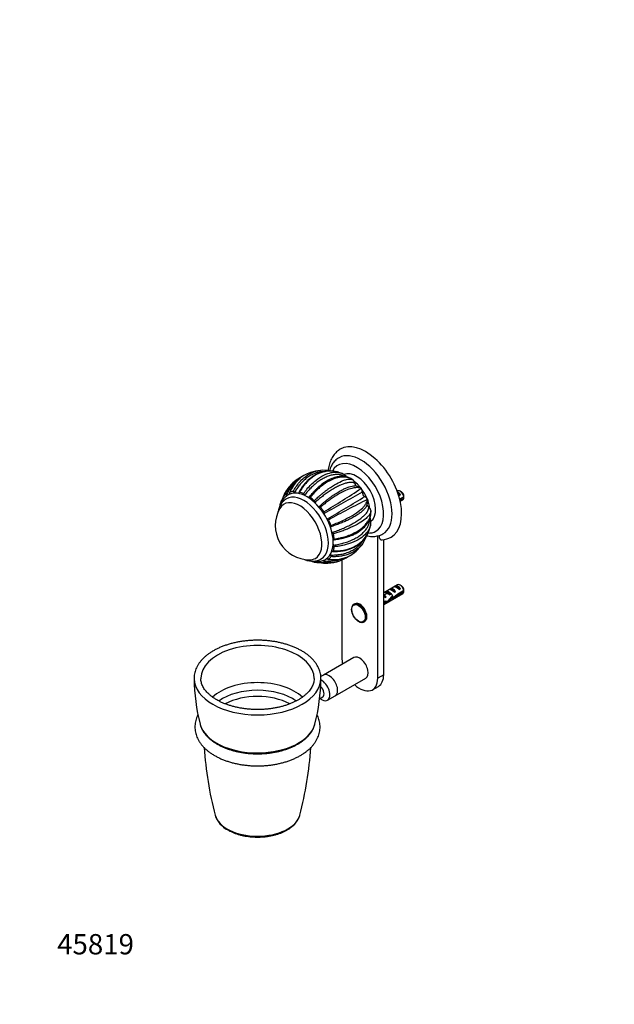
# Model space of a CAD drawing. Units: millimetres. Extents: x 0 to 789, y 0 to 1164.
# Drawn here: x 0 to 351, y 0 to 582 of the extents above; entities that cross this region are included whole.
import ezdxf
from ezdxf import colors
from ezdxf.entities.mleader import LeaderData, LeaderLine
from ezdxf.math import Vec2, Vec3

# ---------------------------------------------------------------- set-up
doc = ezdxf.new("R2010")
doc.units = ezdxf.units.MM
doc.layers.add('DV6_Défaut', color=7, linetype='Continuous')
doc.layers.add('Défaut', color=7, linetype='Continuous')

# ---------------------------------------------------------------- blocks, each defined once
blk = doc.blocks.new('_DOT')
at = {"color": 0}
blk.add_line((0, 0), (-1, 0), dxfattribs=at)
at = {"color": 0, "const_width": 0.333}
blk.add_lwpolyline([(-0.1665, 0, 1), (0.1665, 0, 1)], format="xyb", close=True, dxfattribs=at)
blk = doc.blocks.new('SE5')
at = {"layer": 'DV6_Défaut', "color": 7, "linetype": 'Continuous'}
for p, q in [((196.81, 310.18), (197.12, 309.99)), ((197.12, 309.99), (197.21, 309.92)), ((157.53, 303.52), (157.31, 303.14)), ((201.93, 304.92), (201.76, 304.95)), ((201.85, 305.02), (201.93, 304.92)), ((223.42, 303.48), (223.13, 303.31)), ((225.77, 302.84), (224.92, 303.33)), ((205.61, 298.54), (205.55, 298.38)), ((205.56, 298.66), (205.61, 298.54)), ((223.59, 302.01), (225.05, 301.17)), ((224.35, 300.76), (225.05, 301.17)), ((227.01, 300.08), (224.59, 298.68)), ((224.77, 297.96), (227.01, 299.26)), ((224.9, 297.4), (226.42, 298.28)), ((154.18, 296.45), (154.12, 296.28)), ((207.59, 291.95), (207.6, 291.84)), ((207.6, 291.84), (207.61, 291.47)), ((211.63, 192.77), (211.63, 276.87)), ((215.16, 194.82), (215.16, 274.66)), ((190.42, 262.68), (190.42, 205.02)), ((174.23, 261.45), (174.4, 261.43)), ((223.42, 247.95), (215.16, 243.19)), ((218.71, 245.23), (219.42, 245.64)), ((219.42, 245.64), (222.22, 244.02)), ((221.54, 246.86), (222.25, 247.27)), ((222.25, 247.27), (225.05, 245.65)), ((227.01, 244.56), (222.84, 242.14)), ((224.35, 245.24), (225.05, 245.65)), ((225.77, 247.32), (224.92, 247.81)), ((215.16, 236.26), (226.42, 242.76)), ((215.16, 242.17), (215.7, 241.87)), ((215.85, 241.88), (215.7, 241.87)), ((215.85, 241.88), (215.7, 241.79)), ((215.7, 241.79), (215.7, 241.25)), ((215.7, 241.25), (216.57, 240.75)), ((215.88, 243.59), (216.59, 244)), ((215.96, 240.4), (216.57, 240.75)), ((216.59, 244), (219.4, 242.38)), ((218.69, 241.97), (219.4, 242.38)), ((220.01, 240.01), (219.4, 240.36)), ((220.34, 240.82), (221.44, 240.19)), ((221.52, 243.61), (222.22, 244.02)), ((222.93, 241.38), (222.38, 241.7)), ((222.93, 241.38), (227.01, 243.74)), ((198.02, 236.75), (197.57, 236.49)), ((216.16, 238.29), (215.16, 237.72)), ((215.16, 236.9), (216.01, 237.38)), ((216.01, 237.38), (215.3, 237.79)), ((216.09, 238.24), (217.2, 237.59)), ((203.57, 226.1), (204.02, 226.36)), ((197.52, 204.96), (179.49, 194.55)), ((179.49, 194.55), (178, 193.69)), ((186.49, 182.42), (204.52, 192.84)), ((215.16, 194.82), (211.63, 192.77)), ((208.52, 185.91), (212.06, 187.95)), ((177.24, 180.58), (179.14, 181.68)), ((181.9, 179.77), (186.49, 182.42))]:
    blk.add_line(p, q, dxfattribs=at)
for centre, radius, start, end in [((178.08, 295.58), 19.79, 107.89369, 159.55416), ((178.41, 295.41), 20.06, 108.68181, 158.63239), ((180.38, 288.22), 27.5, 95.48186, 107.76072), ((179.29, 299.24), 16.42, 76.83419, 94.6787), ((180.38, 288.22), 27.5, 69.55004, 72.50846), ((174.56, 294.66), 18.77, 130.36184, 159.94378), ((180.38, 288.22), 27.5, 131.34092, 146.21006), ((175.28, 293.15), 20.43, 114.61046, 129.13298), ((187.06, 305.78), 8.7, 53.80434, 70.53108), ((190.23, 309.93), 3.5, 30.77606, 55.74763), ((194.21, 307.06), 4.15, 10.66556, 43.57962), ((169, 295.31), 14.06, 146.19948, 146.70731), ((-34.48, 655.87), 423.04, 300.43407, 303.94876), ((843.58, -870.51), 1336.93, 118.65348, 119.75677), ((198.18, 301.02), 5.4, 55.36828, 89.92932), ((200.25, 303.79), 2.03, 37.49326, 59.4782), ((199.25, 303.03), 3.28, 354.05185, 35.14717), ((204.96, 302.41), 2.46, 173.60587, 246.39228), ((167.07, 300.61), 1.5, 19.04596, 61.23078), ((173, 296.52), 1.64, 7.23683, 46.42873), ((-426.73, 1333.24), 1210.39, 300.1857, 301.40433), ((379.91, -60.19), 398.72, 115.93175, 119.66079), ((202.61, 297.12), 3.33, 27.5665, 65.85505), ((200.36, 297.24), 5.4, 330.07748, 4.56948), ((203.76, 297.65), 2.06, 0.39035, 25.72115), ((183.95, 299.69), 43.07, 0.52002, 1.83947), ((183.95, 298.87), 43.07, 0.52002, 1.59507), ((171.37, 283.02), 20.26, 149.95656, 270.04344), ((178.75, 290.35), 1.31, 350.017, 36.1343), ((203.6, 290.78), 4.15, 16.41986, 49.32946), ((182.87, 289.66), 2.87, 170.63104, 179.9609), ((182.87, 289.66), 2.87, 239.74754, 249.36894), ((181.41, 285.75), 1.31, 24.06682, 70.0137), ((203.82, 285.77), 3.81, 5.99591, 29.02596), ((198.92, 285.24), 8.71, 349.57625, 6.23147), ((180.38, 288.22), 27.5, 347.49356, 350.45307), ((183.87, 277.69), 1.64, 13.51938, 52.80102), ((189.37, 281.74), 16.42, 324.81681, 342.91316), ((211.45, 278.61), 1.78, 266.53313, 282.90063), ((209.6, 286.74), 10.1, 282.9956, 300.61854), ((213.12, 287.22), 12.74, 275.3666, 300.15104), ((185.61, 282.93), 20.06, 261.37674, 311.30905), ((184.43, 270.5), 1.52, 359.20701, 40.7264), ((180.38, 288.22), 27.5, 312.23274, 324.51298), ((183.05, 279.96), 18.76, 260.04462, 289.0381), ((183.08, 281.41), 19.44, 260.99509, 291.79546), ((180.38, 288.22), 27.5, 273.79206, 288.67552), ((185.61, 282.48), 19.72, 260.38849, 306.46393), ((182.08, 281.34), 20.44, 290.31104, 305.98452), ((180.94, 275.57), 14.82, 264.51673, 265.73795), ((183.95, 244.17), 43.07, 0.52002, 1.83947), ((183.95, 243.35), 43.07, 0.52002, 1.59507), ((218.2, 194.09), 115.12, 180.78548, 194.35966), ((62.24, 194.11), 115.81, 345.71679, 359.20905), ((319.83, 165.57), 211.25, 183.74387, 194.74289), ((-38.57, 165.55), 211.12, 345.25385, 356.25808), ((129.72, 116.42), 14.93, 197.96871, 243.39243)]:
    blk.add_arc(centre, radius, start, end, dxfattribs=at)
for centre, major_axis, ratio, start_param, end_param in [((201.73, 300.55), (-13, 22.52), 0.57735, 3.142437, 6.279787), ((204.56, 302.18), (-15, 25.98), 0.57735, 3.140001, 6.285371), ((199.26, 299.12), (11.25, -19.49), 0.57735, 0, 3.490398), ((199.11, 299.04), (8, -13.86), 0.57735, 0.070804, 3.071551), ((195.93, 297.2), (8, -13.86), 0.57735, 0.966256, 2.175709), ((169.77, 282.1), (11, -19.05), 0.57735, 0.040711, 3.108408), ((169.77, 282.1), (-11.52, 19.96), 0.57735, 6.012133, 6.161629), ((169.77, 282.1), (-11.52, 19.96), 0.57735, -0.663751, -0.514256), ((223.65, 300.14), (-1.5, 2.6), 0.57735, 4.775053, 5.648081), ((224.92, 300.88), (1.5, -2.6), 0.57735, 0.952846, 3.141593), ((225.77, 301.37), (0.9, -1.56), 0.57735, 1.066878, 2.356194), ((165.53, 279.65), (9.25, -16.02), 0.57735, 0, 3.462818), ((165.53, 279.65), (9.25, -16.02), 0.57735, 0, 3.462818), ((169.77, 282.1), (-11.52, 19.96), 0.57735, 0.121647, 0.271143), ((168, 281.08), (10.25, -17.75), 0.57735, 0, 3.142664), ((169.77, 282.1), (-11.52, 19.96), 0.57735, -1.056576, -0.906939), ((224.15, 300.43), (-2.66, 1.93), 0.115702, 4.723481, 4.891272), ((224.92, 300.88), (-1.5, 2.6), 0.57735, 3.141593, 3.759543), ((169.77, 282.1), (-11.52, 19.96), 0.57735, 0.514346, 0.623321), ((169.77, 282.1), (-11.52, 19.96), 0.57735, 4.834036, 4.983532), ((169.77, 282.1), (11.52, -19.96), 0.57735, 1.299744, 1.44924), ((199.26, 299.12), (11.25, -19.49), 0.57735, 5.936461, 6.283185), ((169.77, 282.1), (11.52, -19.96), 0.57735, 0.907045, 1.056541), ((200.67, 299.94), (12.83, -22.22), 0.57735, 5.93566, 6.126881), ((169.77, 282.1), (11.52, -19.96), 0.57735, 0.514346, 0.663842), ((165.53, 279.65), (9.25, -16.02), 0.57735, 5.96196, 6.283185), ((165.53, 279.65), (9.25, -16.02), 0.57735, 5.96196, 6.283185), ((169.77, 282.1), (11.52, -19.96), 0.57735, -0.623296, -0.514256), ((168, 281.08), (10.25, -17.75), 0.57735, 6.282974, 6.283185), ((169.77, 282.1), (11.52, -19.96), 0.57735, 0.121647, 0.271143), ((169.77, 282.1), (11.52, -19.96), 0.57735, 6.012133, 6.161629), ((221.32, 243.28), (-2.66, 1.93), 0.115702, 4.723481, 6.168949), ((220.82, 242.99), (-1.5, 2.6), 0.57735, 4.775053, 6.220521), ((224.15, 244.91), (-2.66, 1.93), 0.115702, 4.723481, 6.168949), ((223.65, 244.62), (-1.5, 2.6), 0.57735, 4.775053, 6.220521), ((224.92, 245.36), (1.5, -2.6), 0.57735, 0.952846, 3.141593), ((225.77, 245.85), (0.9, -1.56), 0.57735, 1.066878, 2.356194), ((220.16, 242.6), (-5.42, 0.09), 0.238952, 0.405686, 0.658366), ((217.51, 247.85), (3.28, 5.69), 0.57735, 3.397247, 3.525106), ((217.51, 247.85), (3.63, 6.29), 0.57735, 3.452487, 3.565492), ((216.11, 240.27), (-2.96, 1.75), 0.010512, -1.514056, -1.239771), ((215.16, 239.72), (-1.5, 2.6), 0.57735, 4.775053, 5.245107), ((218.5, 241.65), (-2.66, 1.93), 0.115702, 4.723481, 6.168949), ((217.99, 241.36), (-1.5, 2.6), 0.57735, 4.775053, 6.220521), ((218.04, 241.38), (-6.05, -5.73), 0.282797, 1.174727, 1.629027), ((215.95, 240.18), (6.05, 5.73), 0.282797, 4.693365, 5.136135), ((219.51, 242.23), (5.22, -0.24), 0.23758, 4.802041, 5.141878), ((217.77, 241.22), (5.22, -0.24), 0.23758, -1.11563, -0.779706), ((222.08, 243.72), (-7.57, -6.62), 0.231198, 1.287888, 1.482042), ((219.51, 242.23), (7.57, 6.62), 0.231198, -1.492103, -1.324655), ((224.92, 245.36), (-1.5, 2.6), 0.57735, 3.141593, 3.759543), ((200.57, 231.3), (3, -5.2), 0.57735, 3.141593, 3.174216), ((200.57, 231.3), (3, -5.2), 0.57735, 0.001894, 3.141593), ((201.02, 231.56), (3, -5.2), 0.57735, 0, 3.141593), ((213.12, 238.54), (5.22, -0.24), 0.23758, -0.973859, -0.66133), ((214.86, 239.55), (5.22, -0.24), 0.23758, -1.308756, -1.038374), ((140.57, 192.75), (-33.49, 0), 0.57735, 3.138247, 6.283185), ((201.02, 198.9), (-7.5, 12.99), 0.57735, 0.785398, 1.085278), ((201.02, 198.9), (3.5, -6.06), 0.57735, 0, 3.141593), ((140.57, 192.71), (-37.49, 0), 0.57735, 0.003794, 0.009056), ((140.57, 192.71), (-37.49, 0), 0.57735, 0.009056, 3.134444), ((140.57, 192.75), (-33.49, 0), 0.57735, 0, 0.009067), ((140.57, 192.75), (-33.49, 0), 0.57735, 0.009067, 0.019065), ((140.57, 192.75), (-33.49, 0), 0.57735, 3.132528, 3.138247), ((182.99, 188.49), (3.5, -6.06), 0.57735, 0, 3.141593), ((182.99, 188.49), (3.5, -6.06), 0.57735, 0, 3.141593), ((201.02, 198.9), (-7.5, 12.99), 0.57735, 2.056314, 3.926991), ((204.56, 200.94), (-7.5, 12.99), 0.57735, 3.141593, 3.926991), ((140.57, 172.22), (-31.09, 0), 0.57735, 3.688801, 5.735694), ((177.16, 185.12), (1.98, -3.44), 0.57735, 0, 2.09578), ((178.4, 185.83), (3.5, -6.06), 0.57735, 0, 2.431549), ((140.57, 168.74), (-29.23, 0), 0.57735, 3.816596, 5.60825), ((140.57, 165.79), (-28.02, 0), 0.57735, 3.961736, 5.462485), ((178.4, 185.83), (3.5, -6.06), 0.57735, 5.315184, 6.283185), ((140.57, 168.42), (34.27, 0), 0.57735, 3.287256, 3.297775), ((140.57, 168.42), (34.27, 0), 0.57735, 3.297775, 6.137503), ((140.57, 114.01), (-25.34, 0), 0.57735, 0.150571, 2.97936), ((140.57, 114.01), (-25.34, 0), 0.57735, -3.303825, -3.292188)]:
    blk.add_ellipse(centre, major_axis=major_axis, ratio=ratio, start_param=start_param, end_param=end_param, dxfattribs=at)
blk.add_ellipse((200.23, 231.1), major_axis=(2.83, -4.9), ratio=0.57735, dxfattribs=at)
for points, knots in [([(189.52, 328.14), (189.1, 327.88), (188.38, 327.43), (187.28, 326.52), (186.3, 325.52), (185.4, 324.39), (184.61, 323.15), (183.92, 321.8), (183.34, 320.35), (182.87, 318.79), (182.51, 317.15), (182.35, 315.97), (182.29, 315.35), (182.29, 315.32)], [0, 0, 0, 0, 0.0925087, 0.1882686, 0.2843322, 0.3812216, 0.4793737, 0.5790976, 0.6805369, 0.7836532, 0.8882409, 0.9939793, 1, 1, 1, 1]), ([(188.79, 323.09), (188.68, 323.03), (188.23, 322.79), (187.41, 322.2), (186.43, 321.34), (185.54, 320.35), (184.76, 319.25), (184.07, 318.04), (183.49, 316.73), (183.16, 315.74), (183.02, 315.21), (183, 315.16)], [0, 0, 0, 0, 0.033927, 0.166727, 0.29939, 0.432718, 0.567515, 0.704411, 0.843787, 0.985725, 1, 1, 1, 1]), ([(161.75, 303.11), (161.99, 303.56), (162.47, 304.49), (163.65, 306.41), (165.41, 308.77), (168.47, 311.85), (172.5, 314.44), (175.99, 315.42), (177.76, 315.6), (177.95, 315.61)], [0, 0, 0, 0, 0.06382, 0.130501, 0.285739, 0.446309, 0.719931, 0.971125, 1, 1, 1, 1]), ([(179.83, 314.88), (179.61, 314.87), (178.97, 314.84), (177.9, 314.72), (176.62, 314.47), (175.34, 314.11), (174.07, 313.65), (172.81, 313.08), (171.58, 312.4), (170.37, 311.63), (168.88, 310.52), (167.19, 309), (165.41, 307), (163.85, 304.87), (162.96, 303.33), (162.53, 302.57)], [0, 0, 0, 0, 0.032065, 0.09622, 0.160655, 0.225372, 0.290373, 0.35566, 0.421234, 0.487098, 0.553255, 0.671587, 0.785493, 0.894967, 1, 1, 1, 1]), ([(184.71, 315.21), (184.44, 315.23), (183.53, 315.27), (182.11, 315.23), (180.36, 314.99), (178.62, 314.59), (177.06, 314.05), (175.73, 313.46), (174.75, 312.96), (173.9, 312.45), (173.11, 311.95), (172.32, 311.39), (171.41, 310.67), (170.33, 309.72), (169.07, 308.45), (167.68, 306.82), (166.23, 304.8), (165.44, 303.39), (164.98, 302.54)], [0, 0, 0, 0, 0.0347247, 0.1175738, 0.1866564, 0.2600158, 0.3450183, 0.3955561, 0.4411894, 0.4819295, 0.5177869, 0.5552385, 0.5997815, 0.6569791, 0.7268073, 0.8092681, 0.9043689, 1, 1, 1, 1]), ([(188.64, 314.45), (188.38, 314.53), (187.65, 314.74), (186.41, 315.01), (184.89, 315.19), (183.27, 315.23), (180.53, 315.01), (176.59, 313.91), (172.71, 311.5), (169.95, 308.97), (168.21, 307), (166.68, 304.94), (165.82, 303.47), (165.4, 302.75)], [0, 0, 0, 0, 0.031223, 0.086865, 0.145917, 0.208382, 0.274265, 0.461228, 0.663609, 0.753959, 0.840134, 0.922145, 1, 1, 1, 1]), ([(167.79, 301.92), (168.11, 302.35), (168.75, 303.23), (170.23, 305.07), (172.31, 307.35), (175.69, 310.37), (179.76, 312.99), (183.62, 314.34), (186.46, 314.64), (188.41, 314.47), (189.55, 314.16), (190.06, 313.96)], [0, 0, 0, 0, 0.0470433, 0.0961957, 0.2106263, 0.3289868, 0.5306809, 0.715843, 0.8208834, 0.9165365, 1, 1, 1, 1]), ([(163.95, 309.41), (163.76, 309.26), (162.91, 308.58), (161.52, 307.24), (159.95, 305.27), (158.66, 303.18), (158, 301.67), (157.68, 300.94)], [0, 0, 0, 0, 0.069019, 0.315613, 0.552986, 0.78112, 1, 1, 1, 1]), ([(192.47, 311.9), (192.27, 312.01), (191.79, 312.26), (190.98, 312.59), (190.04, 312.87), (189.05, 313.06), (188.03, 313.15), (186.96, 313.15), (185.86, 313.05), (184.72, 312.86), (183.56, 312.57), (182.37, 312.19), (181.17, 311.71), (179.95, 311.13), (178.72, 310.46), (177.49, 309.69), (175.94, 308.62), (174.11, 307.16), (172.08, 305.25), (170.19, 303.24), (169.05, 301.8), (168.48, 301.1)], [0, 0, 0, 0, 0.0322046, 0.077116, 0.122221, 0.1675209, 0.2130168, 0.2587099, 0.3046015, 0.3506929, 0.3969854, 0.4434804, 0.4901792, 0.5370834, 0.5841943, 0.6315136, 0.6790427, 0.7640565, 0.845891, 0.9245408, 1, 1, 1, 1]), ([(171.05, 299.61), (171.36, 300.02), (171.98, 300.84), (172.97, 302.04), (174.01, 303.21), (175.1, 304.35), (176.24, 305.44), (177.43, 306.48), (179.04, 307.77), (181.07, 309.14), (182.7, 310.01), (183.51, 310.38), (183.54, 310.39)], [0, 0, 0, 0, 0.083418, 0.168873, 0.256362, 0.345884, 0.437437, 0.531018, 0.626626, 0.811657, 0.995061, 1, 1, 1, 1]), ([(196.81, 310.18), (196.55, 310.33), (196.02, 310.63), (195.14, 311.01), (194.15, 311.32), (193.06, 311.55), (191.85, 311.67), (190.53, 311.66), (188.14, 311.41), (184.42, 310.3), (180.39, 307.94), (177.3, 305.5), (175.28, 303.64), (173.42, 301.69), (172.29, 300.31), (171.75, 299.63)], [0, 0, 0, 0, 0.039643, 0.082119, 0.127431, 0.17558, 0.226568, 0.280398, 0.337073, 0.508511, 0.695285, 0.777222, 0.855314, 0.929571, 1, 1, 1, 1]), ([(174.13, 297.71), (174.49, 298.04), (175.21, 298.73), (176.33, 299.74), (177.48, 300.75), (178.68, 301.75), (179.91, 302.74), (181.17, 303.72), (183.66, 305.55), (187.17, 307.8), (190.7, 309.49), (193.12, 310.26), (194.72, 310.51), (195.94, 310.49), (196.53, 310.28), (196.81, 310.18)], [0, 0, 0, 0, 0.039317, 0.079894, 0.121733, 0.164834, 0.2092, 0.254833, 0.301733, 0.483193, 0.650857, 0.752171, 0.844125, 0.926732, 1, 1, 1, 1]), ([(198.28, 307.83), (198.14, 307.93), (197.84, 308.12), (197.3, 308.32), (196.7, 308.46), (196.03, 308.52), (195.29, 308.52), (194.49, 308.43), (193.62, 308.27), (192.7, 308.04), (191.71, 307.73), (190.67, 307.35), (189.58, 306.89), (188.45, 306.36), (187.27, 305.76), (186.05, 305.08), (184.8, 304.34), (183.18, 303.33), (181.21, 301.99), (178.93, 300.29), (176.73, 298.55), (175.32, 297.32), (174.63, 296.73)], [0, 0, 0, 0, 0.042125, 0.08443, 0.126918, 0.169589, 0.212444, 0.255485, 0.298713, 0.342128, 0.385732, 0.429526, 0.473512, 0.517691, 0.562064, 0.606633, 0.651398, 0.696363, 0.776789, 0.854207, 0.928613, 1, 1, 1, 1]), ([(196.73, 310.23), (196.59, 310.32), (196.15, 310.61), (195.34, 311.01), (194.36, 311.39), (193.52, 311.64), (192.8, 311.8), (192.22, 311.9), (191.69, 311.96), (191.17, 312.01), (190.62, 312.03), (189.89, 312.02), (188.91, 311.96), (187.56, 311.75), (186.06, 311.37), (184.4, 310.79), (182.65, 310), (180.65, 308.88), (179.39, 307.98), (178.61, 307.41)], [0, 0, 0, 0, 0.027286, 0.094499, 0.150373, 0.205571, 0.242513, 0.272736, 0.301468, 0.328877, 0.358308, 0.39109, 0.448742, 0.518632, 0.608662, 0.689494, 0.781683, 0.88519, 1, 1, 1, 1]), ([(157.52, 303.51), (157.47, 303.44), (157.03, 302.77), (156.3, 301.48), (155.81, 300.18), (155.58, 299.55)], [0, 0, 0, 0, 0.05977, 0.542106, 1, 1, 1, 1]), ([(159.73, 302.72), (159.62, 302.68), (159.54, 302.59), (159.46, 302.33), (159.47, 302.16), (159.5, 301.99)], [0, 0, 0, 0, 0.5, 0.5, 1, 1, 1, 1]), ([(162.53, 302.57), (162.47, 302.65), (162.41, 302.73), (162.29, 302.86), (162.22, 302.92), (162.08, 303.02), (162.01, 303.06), (161.87, 303.11), (161.81, 303.11), (161.75, 303.11)], [0, 0, 0, 0, 0.25, 0.25, 0.5, 0.5, 0.75, 0.75, 1, 1, 1, 1]), ([(165.4, 302.75), (165.27, 302.78), (165.15, 302.76), (164.98, 302.61), (164.93, 302.49), (164.91, 302.34)], [0, 0, 0, 0, 0.5, 0.5, 1, 1, 1, 1]), ([(177.01, 294.22), (177.39, 294.57), (178.16, 295.27), (179.35, 296.31), (180.58, 297.34), (181.83, 298.35), (183.12, 299.33), (184.42, 300.29), (186.14, 301.49), (188.23, 302.83), (190.59, 304.15), (192.78, 305.18), (194.76, 305.92), (196.52, 306.35), (197.65, 306.44), (198.21, 306.43), (198.31, 306.42)], [0, 0, 0, 0, 0.047543, 0.096246, 0.146109, 0.197131, 0.249309, 0.302644, 0.357135, 0.46259, 0.567118, 0.670732, 0.773445, 0.875269, 0.976215, 1, 1, 1, 1]), ([(201.76, 304.95), (201.6, 305.03), (201.25, 305.19), (200.63, 305.34), (199.9, 305.44), (199.05, 305.45), (198.05, 305.36), (196.91, 305.16), (194.84, 304.61), (191.47, 303.26), (187.48, 301.01), (184.21, 298.85), (181.96, 297.22), (179.82, 295.56), (178.45, 294.41), (177.79, 293.85)], [0, 0, 0, 0, 0.040732, 0.084514, 0.13135, 0.181241, 0.234189, 0.290199, 0.349272, 0.516912, 0.698376, 0.779388, 0.856657, 0.930192, 1, 1, 1, 1]), ([(199.2, 306.15), (199.14, 306.2), (199.07, 306.26), (198.92, 306.42), (198.83, 306.54), (198.67, 306.78), (198.6, 306.91), (198.48, 307.17), (198.43, 307.3), (198.34, 307.57), (198.31, 307.7), (198.28, 307.83)], [0, 0, 0, 0, 0.138456, 0.138456, 0.353842, 0.353842, 0.569228, 0.569228, 0.784614, 0.784614, 1, 1, 1, 1]), ([(157.74, 298.81), (157.49, 298.66), (156.94, 298.34), (156.08, 297.64), (155.23, 296.77), (154.48, 295.79), (153.83, 294.7), (153.29, 293.52), (152.87, 292.23), (152.61, 291.09), (152.5, 290.37), (152.46, 290.12)], [0, 0, 0, 0, 0.078863, 0.196481, 0.314181, 0.432954, 0.553692, 0.677097, 0.803575, 0.933142, 1, 1, 1, 1]), ([(159.14, 301.33), (158.87, 301.2), (158.31, 300.91), (157.43, 300.27), (156.56, 299.46), (155.78, 298.53), (155.1, 297.48), (154.53, 296.34), (154.22, 295.51), (154.09, 295.09)], [0, 0, 0, 0, 0.102477, 0.249506, 0.396437, 0.544306, 0.694078, 0.846422, 1, 1, 1, 1]), ([(155.5, 299.35), (155.19, 298.84), (154.68, 297.87), (154.35, 296.94), (154.18, 296.45)], [0, 0, 0, 0, 0.552516, 1, 1, 1, 1]), ([(155.61, 298.67), (155.56, 298.57), (155.2, 297.84), (154.92, 297.09), (154.67, 296.43)], [0, 0, 0, 0, 0.136549, 1, 1, 1, 1]), ([(155.58, 299.55), (155.51, 299.45), (155.49, 299.3), (155.52, 298.96), (155.57, 298.78), (155.65, 298.6)], [0, 0, 0, 0, 0.5, 0.5, 1, 1, 1, 1]), ([(157.68, 300.94), (157.61, 300.99), (157.54, 301.04), (157.41, 301.12), (157.34, 301.15), (157.2, 301.18), (157.14, 301.19), (157.02, 301.16), (156.97, 301.14), (156.93, 301.1)], [0, 0, 0, 0, 0.25, 0.25, 0.5, 0.5, 0.75, 0.75, 1, 1, 1, 1]), ([(162.53, 302.57), (162.64, 302.43), (162.75, 302.28), (162.87, 302.15), (162.87, 302.14), (162.88, 302.14)], [0, 0, 0, 0, 0.970139, 0.970139, 1, 1, 1, 1]), ([(168.48, 301.1), (168.55, 300.93), (168.63, 300.76), (168.73, 300.57), (168.75, 300.55), (168.76, 300.53)], [0, 0, 0, 0, 0.876235, 0.876235, 1, 1, 1, 1]), ([(171.75, 299.63), (171.68, 299.68), (171.61, 299.72), (171.48, 299.77), (171.41, 299.78), (171.23, 299.77), (171.13, 299.71), (171.05, 299.61)], [0, 0, 0, 0, 0.25, 0.25, 0.5, 0.5, 1, 1, 1, 1]), ([(183.96, 283.17), (184.47, 283.35), (185.51, 283.73), (187.76, 284.6), (190.69, 285.84), (194.89, 287.9), (199.15, 290.44), (202.27, 292.95), (204.01, 294.85), (204.92, 296.21), (205.43, 297.38), (205.52, 298.06), (205.56, 298.38)], [0, 0, 0, 0, 0.043583, 0.089106, 0.195085, 0.304704, 0.491503, 0.66299, 0.760273, 0.848862, 0.928768, 1, 1, 1, 1]), ([(154.67, 296.43), (154.6, 296.46), (154.54, 296.47), (154.41, 296.49), (154.35, 296.48), (154.24, 296.44), (154.19, 296.41), (154.11, 296.32), (154.08, 296.26), (154.07, 296.2)], [0, 0, 0, 0, 0.25, 0.25, 0.5, 0.5, 0.75, 0.75, 1, 1, 1, 1]), ([(174.63, 296.73), (174.65, 296.57), (174.68, 296.4), (174.74, 296.21), (174.74, 296.19), (174.75, 296.17)], [0, 0, 0, 0, 0.887168, 0.887168, 1, 1, 1, 1]), ([(176.63, 294.19), (176.64, 294.19), (176.65, 294.19), (176.79, 294.18), (176.9, 294.19), (177.01, 294.22)], [0, 0, 0, 0, 0.096218, 0.096218, 1, 1, 1, 1]), ([(177.79, 293.85), (177.66, 294), (177.52, 294.11), (177.25, 294.24), (177.12, 294.25), (177.01, 294.22)], [0, 0, 0, 0, 0.5, 0.5, 1, 1, 1, 1]), ([(205.1, 294.66), (205.06, 294.57), (204.9, 294.27), (204.58, 293.77), (204.1, 293.14), (203.53, 292.49), (202.85, 291.83), (202.08, 291.16), (201.22, 290.48), (200.28, 289.8), (199.24, 289.11), (198.12, 288.42), (196.92, 287.73), (195.64, 287.04), (193.94, 286.19), (191.78, 285.2), (189.16, 284.13), (186.53, 283.16), (184.75, 282.59), (183.88, 282.31)], [0, 0, 0, 0, 0.023869, 0.074244, 0.124838, 0.175651, 0.226684, 0.27794, 0.329419, 0.381124, 0.433055, 0.485215, 0.537605, 0.590226, 0.64308, 0.73762, 0.828624, 0.916086, 1, 1, 1, 1]), ([(184.87, 279), (185.36, 279.16), (186.35, 279.5), (187.83, 280.05), (189.32, 280.63), (190.82, 281.24), (192.3, 281.89), (193.78, 282.57), (195.66, 283.51), (197.85, 284.7), (200.15, 286.14), (202.13, 287.58), (203.74, 288.99), (204.98, 290.35), (205.83, 291.64), (206.31, 292.85), (206.31, 293.57), (206.31, 293.93)], [0, 0, 0, 0, 0.040444, 0.081876, 0.124294, 0.167697, 0.212085, 0.257457, 0.303811, 0.393521, 0.482442, 0.570585, 0.657963, 0.744583, 0.830457, 0.915593, 1, 1, 1, 1]), ([(207.61, 291.47), (207.59, 291.31), (207.54, 290.98), (207.34, 290.44), (207.04, 289.84), (206.59, 289.18), (205.99, 288.46), (205.21, 287.67), (203.65, 286.32), (200.73, 284.32), (196.71, 282.24), (193.13, 280.71), (190.56, 279.73), (188.01, 278.84), (186.3, 278.32), (185.47, 278.07)], [0, 0, 0, 0, 0.040732, 0.084514, 0.13135, 0.181241, 0.234189, 0.290199, 0.349272, 0.516912, 0.698376, 0.779388, 0.856657, 0.930192, 1, 1, 1, 1]), ([(185.94, 275.05), (186.48, 275.13), (187.56, 275.3), (189.89, 275.77), (192.91, 276.59), (197.21, 278.22), (201.52, 280.69), (204.62, 283.61), (206.29, 286.1), (207.13, 288.03), (207.57, 289.81), (207.6, 290.94), (207.61, 291.47)], [0, 0, 0, 0, 0.043583, 0.089106, 0.195085, 0.304704, 0.491503, 0.66299, 0.760273, 0.848862, 0.928768, 1, 1, 1, 1]), ([(196.11, 277.1), (196.92, 277.46), (198.27, 278.07), (200.22, 279.21), (201.87, 280.37), (203.22, 281.52), (204.26, 282.59), (204.97, 283.45), (205.43, 284.09), (205.79, 284.64), (206.15, 285.26), (206.53, 285.99), (206.9, 286.88), (207.24, 287.9), (207.52, 289.15), (207.65, 290.33), (207.62, 291.01), (207.61, 291.24)], [0, 0, 0, 0, 0.105981, 0.207741, 0.305249, 0.398082, 0.477952, 0.541463, 0.578355, 0.608055, 0.645785, 0.694706, 0.742923, 0.803207, 0.875984, 0.961276, 1, 1, 1, 1]), ([(206.31, 293.93), (206.21, 294.02), (206.11, 294.11), (205.93, 294.32), (205.84, 294.43), (205.67, 294.66), (205.59, 294.79), (205.46, 295.05), (205.41, 295.18), (205.34, 295.4), (205.33, 295.48), (205.31, 295.57)], [0, 0, 0, 0, 0.215438, 0.215438, 0.430877, 0.430877, 0.646315, 0.646315, 0.861753, 0.861753, 1, 1, 1, 1]), ([(185.58, 271.49), (186.08, 271.56), (187.11, 271.7), (188.64, 271.99), (190.17, 272.33), (191.7, 272.74), (193.22, 273.21), (194.72, 273.75), (196.63, 274.54), (198.84, 275.65), (201.15, 277.15), (203.1, 278.79), (204.66, 280.54), (205.84, 282.37), (206.6, 284.26), (206.9, 285.76), (206.91, 286.63), (206.91, 286.86)], [0, 0, 0, 0, 0.042754, 0.086551, 0.131392, 0.177274, 0.224197, 0.272159, 0.32116, 0.415993, 0.509992, 0.603169, 0.695536, 0.787103, 0.877881, 0.967879, 1, 1, 1, 1]), ([(183.88, 282.31), (183.92, 282.35), (183.96, 282.4), (184.01, 282.52), (184.03, 282.59), (184.04, 282.74), (184.04, 282.82), (184.01, 282.99), (183.99, 283.08), (183.96, 283.17)], [0, 0, 0, 0, 0.25, 0.25, 0.5, 0.5, 0.75, 0.75, 1, 1, 1, 1]), ([(185.47, 268), (185.99, 267.99), (187.05, 267.99), (189.34, 268.13), (192.32, 268.58), (196.59, 269.86), (200.93, 272.24), (204.14, 275.48), (205.94, 278.43), (206.76, 280.49), (207.1, 281.71), (207.19, 282.12)], [0, 0, 0, 0, 0.048875, 0.099941, 0.218826, 0.341795, 0.551341, 0.743712, 0.852841, 0.952218, 1, 1, 1, 1]), ([(201.41, 280.06), (201.3, 279.98), (200.85, 279.65), (200, 279.09), (198.81, 278.38), (197.53, 277.73), (195.82, 276.96), (193.64, 276.14), (190.98, 275.39), (188.29, 274.81), (186.47, 274.57), (185.58, 274.46)], [0, 0, 0, 0, 0.02622, 0.115809, 0.205793, 0.296175, 0.386958, 0.549338, 0.705645, 0.85587, 1, 1, 1, 1]), ([(207.5, 283.7), (207.49, 283.64), (207.42, 283.25), (207.25, 282.52), (206.87, 281.5), (206.33, 280.44), (205.62, 279.34), (204.15, 277.56), (201.32, 275.18), (197.32, 273.17), (193.73, 271.94), (191.13, 271.27), (188.54, 270.77), (186.79, 270.57), (185.94, 270.48)], [0, 0, 0, 0, 0.009815, 0.060472, 0.114434, 0.171703, 0.232282, 0.296176, 0.477495, 0.673765, 0.761388, 0.844961, 0.924496, 1, 1, 1, 1]), ([(183.88, 265.59), (184.38, 265.59), (185.37, 265.57), (186.87, 265.64), (188.37, 265.79), (189.87, 266.02), (191.37, 266.35), (192.85, 266.76), (194.75, 267.43), (196.95, 268.47), (199.27, 270.01), (201.26, 271.81), (202.49, 273.34), (203.07, 274.24), (203.19, 274.42)], [0, 0, 0, 0, 0.059497, 0.120446, 0.182846, 0.246697, 0.311995, 0.37874, 0.446931, 0.578902, 0.709712, 0.839379, 0.967918, 1, 1, 1, 1]), ([(184.46, 279.36), (184.47, 279.35), (184.48, 279.34), (184.61, 279.21), (184.74, 279.09), (184.87, 279)], [0, 0, 0, 0, 0.069978, 0.069978, 1, 1, 1, 1]), ([(185.08, 267.73), (185.91, 267.71), (187.34, 267.68), (189.59, 267.87), (191.9, 268.23), (194.12, 268.79), (196.13, 269.53), (197.64, 270.23), (198.79, 270.87), (199.72, 271.46), (200.66, 272.12), (201.65, 272.92), (202.72, 273.92), (203.65, 274.95), (204.48, 276.03), (205.21, 277.14), (205.83, 278.27), (206.19, 279.07), (206.31, 279.38)], [0, 0, 0, 0, 0.079019, 0.162102, 0.237615, 0.336684, 0.418764, 0.483783, 0.532008, 0.574182, 0.61585, 0.67062, 0.727532, 0.795126, 0.841074, 0.894535, 0.960007, 1, 1, 1, 1]), ([(185.58, 274.46), (185.47, 274.44), (185.36, 274.41), (185.27, 274.36), (185.27, 274.36), (185.27, 274.36)], [0, 0, 0, 0, 0.997712, 0.997712, 1, 1, 1, 1]), ([(185.58, 274.46), (185.64, 274.46), (185.69, 274.48), (185.79, 274.54), (185.83, 274.58), (185.9, 274.68), (185.92, 274.74), (185.95, 274.89), (185.95, 274.97), (185.94, 275.05)], [0, 0, 0, 0, 0.25, 0.25, 0.5, 0.5, 0.75, 0.75, 1, 1, 1, 1]), ([(205.08, 277.01), (205.57, 276.88), (206.56, 276.68), (207.69, 276.53), (208.24, 276.53), (208.35, 276.53)], [0, 0, 0, 0, 0.454237, 0.913601, 1, 1, 1, 1]), ([(212.41, 277.1), (212.41, 276.87), (212.42, 276.65), (212.48, 276.22), (212.52, 276.01), (212.65, 275.63), (212.72, 275.46), (212.91, 275.15), (213.02, 275.01), (213.27, 274.78), (213.4, 274.69), (213.63, 274.59), (213.71, 274.57), (213.88, 274.53), (213.97, 274.52), (214.14, 274.52), (214.21, 274.52), (214.29, 274.53)], [0, 0, 0, 0, 0.155977, 0.155977, 0.311953, 0.311953, 0.46793, 0.46793, 0.623907, 0.623907, 0.779883, 0.779883, 0.857871, 0.857871, 0.93586, 0.93586, 1, 1, 1, 1]), ([(202.8, 272.3), (202.65, 272.1), (201.57, 270.65), (198.95, 268.17), (195, 266.18), (191.49, 265.19), (188.96, 264.77), (186.46, 264.57), (184.78, 264.62), (183.96, 264.65)], [0, 0, 0, 0, 0.039066, 0.286621, 0.554591, 0.674222, 0.788325, 0.896914, 1, 1, 1, 1]), ([(184.87, 267.77), (184.74, 267.82), (184.61, 267.85), (184.45, 267.88), (184.42, 267.88), (184.38, 267.88)], [0, 0, 0, 0, 0.77486, 0.77486, 1, 1, 1, 1]), ([(184.87, 267.77), (184.94, 267.74), (185, 267.72), (185.13, 267.71), (185.19, 267.72), (185.3, 267.75), (185.35, 267.79), (185.42, 267.88), (185.45, 267.94), (185.47, 268)], [0, 0, 0, 0, 0.25, 0.25, 0.5, 0.5, 0.75, 0.75, 1, 1, 1, 1]), ([(168.29, 263.01), (168.62, 262.88), (169.41, 262.59), (170.69, 262.25), (172.1, 262.04), (173.48, 261.99), (174.8, 262.1), (176.06, 262.37), (177.24, 262.78), (177.88, 263.13), (178.24, 263.33)], [0, 0, 0, 0, 0.096439, 0.236021, 0.373344, 0.507494, 0.637992, 0.764909, 0.88878, 1, 1, 1, 1]), ([(173.24, 262.01), (173.33, 261.99), (173.87, 261.88), (174.86, 261.74), (176.19, 261.71), (177.48, 261.83), (178.7, 262.11), (179.83, 262.53), (180.69, 262.96), (181.09, 263.26), (181.21, 263.34)], [0, 0, 0, 0, 0.029138, 0.189708, 0.347859, 0.502997, 0.654961, 0.8041, 0.951184, 1, 1, 1, 1]), ([(179.81, 261.48), (179.92, 261.52), (180, 261.61), (180.07, 261.87), (180.07, 262.04), (180.04, 262.21)], [0, 0, 0, 0, 0.5, 0.5, 1, 1, 1, 1]), ([(181.86, 263.26), (181.92, 263.2), (181.99, 263.15), (182.13, 263.07), (182.2, 263.04), (182.34, 263.01), (182.4, 263.01), (182.51, 263.03), (182.57, 263.06), (182.61, 263.1)], [0, 0, 0, 0, 0.25, 0.25, 0.5, 0.5, 0.75, 0.75, 1, 1, 1, 1]), ([(183.96, 264.65), (184.02, 264.75), (184.05, 264.9), (184.02, 265.23), (183.96, 265.42), (183.88, 265.59)], [0, 0, 0, 0, 0.5, 0.5, 1, 1, 1, 1]), ([(174.24, 261.43), (174.33, 261.43), (174.41, 261.46), (174.56, 261.59), (174.61, 261.71), (174.63, 261.86)], [0, 0, 0, 0, 0.422798, 0.422798, 1, 1, 1, 1]), ([(174.4, 261.43), (174.88, 261.33), (175.78, 261.16), (176.88, 261.11), (177.52, 261.11), (177.61, 261.11)], [0, 0, 0, 0, 0.4136706, 0.9199819, 1, 1, 1, 1]), ([(174.63, 261.86), (175.02, 261.79), (175.81, 261.64), (176.62, 261.57), (177.03, 261.55), (177.04, 261.55)], [0, 0, 0, 0, 0.488248, 0.988418, 1, 1, 1, 1]), ([(177.01, 261.62), (177.06, 261.54), (177.12, 261.47), (177.25, 261.33), (177.32, 261.27), (177.46, 261.18), (177.53, 261.14), (177.66, 261.09), (177.73, 261.08), (177.79, 261.09)], [0, 0, 0, 0, 0.25, 0.25, 0.5, 0.5, 0.75, 0.75, 1, 1, 1, 1]), ([(177.79, 261.09), (178.2, 261.01), (179.05, 260.85), (180.52, 260.73), (181.58, 260.74), (182.19, 260.78)], [0, 0, 0, 0, 0.285671, 0.58415, 1, 1, 1, 1]), ([(197.47, 236.41), (197.38, 236.36), (197.15, 236.22), (196.81, 235.83), (196.49, 235.29), (196.28, 234.63), (196.17, 233.89), (196.18, 233.07), (196.31, 232.21), (196.54, 231.33), (196.84, 230.53), (197.06, 230.09), (197.17, 229.88)], [0, 0, 0, 0, 0.045989, 0.150685, 0.256204, 0.364367, 0.475274, 0.587835, 0.700879, 0.813757, 0.926391, 1, 1, 1, 1]), ([(197.17, 229.88), (197.22, 229.77), (197.4, 229.41), (197.82, 228.75), (198.39, 228), (199.03, 227.33), (199.71, 226.76), (200.41, 226.3), (201.13, 225.97), (201.84, 225.79), (202.52, 225.76), (203.12, 225.87), (203.42, 226.03), (203.57, 226.12)], [0, 0, 0, 0, 0.034211, 0.133196, 0.232265, 0.331527, 0.431123, 0.53117, 0.631689, 0.732304, 0.831897, 0.929014, 1, 1, 1, 1]), ([(178.03, 192.56), (178.04, 192.8), (178.06, 193.47), (177.94, 194.69), (177.66, 196.13), (177.22, 197.57), (176.64, 198.98), (175.9, 200.36), (175.02, 201.72), (173.99, 203.04), (172.82, 204.31), (171.51, 205.54), (170.08, 206.71), (168.51, 207.82), (166.84, 208.87), (165.05, 209.85), (163.16, 210.75), (161.18, 211.58), (159.12, 212.33), (156.98, 213), (154.78, 213.58), (152.52, 214.08), (150.21, 214.49), (147.86, 214.81), (145.48, 215.05), (143.09, 215.19), (140.68, 215.24), (138.28, 215.2), (135.88, 215.06), (133.5, 214.84), (131.15, 214.53), (128.84, 214.13), (126.57, 213.64), (124.36, 213.06), (122.22, 212.4), (120.15, 211.66), (118.16, 210.84), (116.26, 209.94), (114.46, 208.97), (112.77, 207.92), (111.19, 206.81), (109.73, 205.64), (108.4, 204.4), (107.2, 203.11), (106.15, 201.78), (105.25, 200.4), (104.5, 198.99), (103.9, 197.55), (103.46, 196.09), (103.19, 194.63), (103.07, 193.45), (103.09, 192.83), (103.1, 192.64)], [0, 0, 0, 0, 0.008884, 0.028559, 0.048238, 0.067978, 0.087829, 0.107826, 0.127983, 0.148298, 0.168751, 0.189316, 0.209962, 0.230663, 0.251393, 0.272135, 0.292873, 0.3136, 0.334313, 0.355009, 0.37569, 0.396355, 0.417008, 0.437649, 0.458282, 0.478909, 0.499533, 0.520157, 0.540782, 0.561411, 0.582047, 0.602693, 0.623351, 0.644025, 0.664716, 0.685426, 0.706158, 0.726911, 0.747684, 0.768475, 0.789276, 0.810073, 0.830846, 0.851573, 0.872221, 0.892759, 0.913155, 0.933386, 0.953443, 0.97334, 0.99311, 1, 1, 1, 1]), ([(116.47, 179.98), (116.17, 180.15), (115.44, 180.58), (114.2, 181.41), (112.88, 182.41), (111.69, 183.45), (110.62, 184.53), (109.69, 185.63), (108.9, 186.76), (108.25, 187.91), (107.73, 189.09), (107.37, 190.27), (107.14, 191.4), (107.11, 192.06), (107.1, 192.41)], [0, 0, 0, 0, 0.045673, 0.132772, 0.219825, 0.306882, 0.39402, 0.48136, 0.569069, 0.657366, 0.746509, 0.83676, 0.928305, 1, 1, 1, 1]), ([(174.04, 192.68), (174.04, 192.55), (174.06, 192.06), (173.94, 191.1), (173.66, 189.88), (173.23, 188.66), (172.65, 187.47), (171.92, 186.3), (171.06, 185.16), (170.06, 184.05), (168.93, 182.98), (167.67, 181.95), (166.28, 180.96), (164.78, 180.03), (163.16, 179.15), (161.44, 178.33), (159.63, 177.57), (157.72, 176.88), (155.73, 176.27), (153.67, 175.73), (151.55, 175.27), (149.37, 174.89), (147.15, 174.6), (144.91, 174.39), (142.64, 174.27), (140.36, 174.23), (138.08, 174.28), (135.81, 174.42), (133.57, 174.65), (131.36, 174.96), (129.19, 175.35), (127.08, 175.82), (125.03, 176.38), (123.05, 177.01), (121.16, 177.71), (119.37, 178.47), (117.77, 179.25), (116.91, 179.73), (116.47, 179.98)], [0, 0, 0, 0, 0.008411, 0.03873, 0.068948, 0.09884, 0.128314, 0.157389, 0.186139, 0.21465, 0.243004, 0.271261, 0.299468, 0.327658, 0.355847, 0.384049, 0.412274, 0.440525, 0.468804, 0.49711, 0.525441, 0.553793, 0.582164, 0.610549, 0.638944, 0.667346, 0.695749, 0.724149, 0.752541, 0.78092, 0.809283, 0.837626, 0.865943, 0.894232, 0.922489, 0.950713, 0.978903, 1, 1, 1, 1]), ([(105.37, 171.23), (105.17, 170.84), (104.75, 169.95), (104.24, 168.54), (103.84, 167.02), (103.61, 165.48), (103.54, 163.95), (103.62, 162.42), (103.86, 160.91), (104.25, 159.42), (104.78, 157.95), (105.47, 156.5), (106.3, 155.09), (107.28, 153.72), (108.41, 152.39), (109.68, 151.1), (111.08, 149.87), (112.61, 148.71), (114.27, 147.61), (116.03, 146.58), (117.9, 145.64), (119.86, 144.77), (121.91, 143.99), (124.03, 143.29), (126.22, 142.68), (128.46, 142.16), (130.75, 141.73), (133.08, 141.39), (135.44, 141.14), (137.81, 140.99), (140.2, 140.93), (142.59, 140.96), (144.98, 141.08), (147.34, 141.3), (149.68, 141.61), (151.98, 142.02), (154.24, 142.51), (156.44, 143.09), (158.58, 143.76), (160.65, 144.52), (162.64, 145.37), (164.55, 146.29), (166.36, 147.3), (168.06, 148.39), (169.65, 149.55), (171.11, 150.78), (172.44, 152.09), (173.63, 153.45), (174.67, 154.86), (175.56, 156.32), (176.29, 157.81), (176.86, 159.32), (177.26, 160.85), (177.5, 162.38), (177.59, 163.92), (177.52, 165.44), (177.3, 166.95), (176.92, 168.45), (176.41, 169.88), (175.98, 170.81), (175.76, 171.24)], [0, 0, 0, 0, 0.013617, 0.030547, 0.047239, 0.06373, 0.080077, 0.096348, 0.112602, 0.128902, 0.145315, 0.161898, 0.17869, 0.195711, 0.212959, 0.230412, 0.248035, 0.265784, 0.283616, 0.301495, 0.319389, 0.337275, 0.355141, 0.372981, 0.390795, 0.408582, 0.426345, 0.444088, 0.461815, 0.479531, 0.49724, 0.514948, 0.53266, 0.550378, 0.56811, 0.585859, 0.60363, 0.62143, 0.639261, 0.657128, 0.675033, 0.692975, 0.71095, 0.728951, 0.746957, 0.764937, 0.782854, 0.800662, 0.818309, 0.835751, 0.852952, 0.869901, 0.886611, 0.903116, 0.919473, 0.935747, 0.952001, 0.968295, 0.984696, 1, 1, 1, 1]), ([(106.74, 165.32), (106.8, 165.08), (106.96, 164.43), (107.43, 163.27), (108.09, 161.95), (108.92, 160.64), (109.89, 159.37), (111, 158.14), (112.25, 156.96), (113.63, 155.84), (115.14, 154.78), (116.76, 153.78), (118.48, 152.85), (120.31, 152), (122.23, 151.23), (124.22, 150.53), (126.29, 149.92), (128.43, 149.39), (130.61, 148.95), (132.84, 148.6), (135.1, 148.34), (137.39, 148.17), (139.69, 148.09), (141.99, 148.1), (144.29, 148.2), (146.57, 148.39), (148.82, 148.68), (151.04, 149.05), (153.21, 149.51), (155.33, 150.06), (157.38, 150.69), (159.36, 151.4), (161.26, 152.2), (163.07, 153.07), (164.77, 154.01), (166.37, 155.03), (167.86, 156.12), (169.22, 157.27), (170.45, 158.47), (171.54, 159.73), (172.48, 161.04), (173.28, 162.38), (173.9, 163.75), (174.31, 164.85), (174.44, 165.44), (174.47, 165.6)], [0, 0, 0, 0, 0.01119, 0.03415, 0.057288, 0.080631, 0.104182, 0.12792, 0.15181, 0.175812, 0.199886, 0.224, 0.248129, 0.272252, 0.29636, 0.320448, 0.344515, 0.368562, 0.392589, 0.4166, 0.440598, 0.464587, 0.48857, 0.512551, 0.536534, 0.560521, 0.584517, 0.608525, 0.632549, 0.656592, 0.68066, 0.704753, 0.728874, 0.753024, 0.777201, 0.801399, 0.825608, 0.849805, 0.873961, 0.898039, 0.921995, 0.945785, 0.96937, 0.99273, 1, 1, 1, 1]), ([(123.03, 103.07), (123.32, 102.91), (124.02, 102.52), (125.36, 101.86), (127, 101.18), (128.73, 100.58), (130.52, 100.07), (132.38, 99.64), (134.28, 99.3), (136.22, 99.06), (138.19, 98.9), (140.16, 98.83), (142.15, 98.86), (144.12, 98.98), (146.07, 99.19), (147.99, 99.49), (149.86, 99.89), (151.68, 100.36), (153.44, 100.93), (155.12, 101.58), (156.71, 102.31), (158.22, 103.11), (159.61, 104), (160.89, 104.95), (162.05, 105.97), (163.07, 107.05), (163.94, 108.18), (164.66, 109.35), (165.22, 110.53), (165.44, 111.24), (165.56, 111.62)], [0, 0, 0, 0, 0.019519, 0.056236, 0.092917, 0.129556, 0.166147, 0.202691, 0.239193, 0.275661, 0.312105, 0.348534, 0.38496, 0.421393, 0.45784, 0.494313, 0.530823, 0.567381, 0.603996, 0.640676, 0.677427, 0.714245, 0.751121, 0.788024, 0.824887, 0.861627, 0.898133, 0.934287, 0.969985, 1, 1, 1, 1])]:
    blk.add_open_spline(points, degree=3, knots=knots, dxfattribs=at)
for points in [[(188.72, 314.42), (188.51, 314.48), (188.3, 314.53), (188.1, 314.59)], [(155.74, 298.41), (155.71, 298.48), (155.68, 298.54), (155.65, 298.6)], [(157.68, 300.94), (157.8, 300.83), (157.92, 300.74), (158.05, 300.66)], [(159.55, 301.44), (159.55, 301.61), (159.53, 301.8), (159.5, 301.99)], [(164.77, 301.87), (164.84, 302.01), (164.88, 302.17), (164.91, 302.34)], [(170.82, 299.39), (170.91, 299.45), (170.99, 299.52), (171.05, 299.61)], [(183.88, 282.31), (183.81, 282.23), (183.74, 282.14), (183.69, 282.04)], [(207.12, 281.93), (207.14, 281.99), (207.15, 282.05), (207.17, 282.12)], [(185.23, 272.01), (185.33, 271.83), (185.45, 271.65), (185.58, 271.49)], [(179.99, 262.65), (179.99, 262.51), (180.01, 262.36), (180.04, 262.21)], [(181.86, 263.26), (181.73, 263.37), (181.6, 263.46), (181.47, 263.54)], [(183.66, 266.18), (183.72, 265.98), (183.79, 265.78), (183.88, 265.59)], [(177.01, 261.62), (176.96, 261.69), (176.91, 261.75), (176.86, 261.81)]]:
    blk.add_open_spline(points, degree=3, dxfattribs=at)
for points, weights, knots in [([(216.06, 242.29), (216.3, 242.84), (216.83, 242.91), (217.11, 242.95), (217.44, 242.84)], [0.943642605091, 0.906328090326, 1, 0.94730065012, 0.936060226876], [0, 0, 0, 0.639961, 0.639961, 1, 1, 1]), ([(217.12, 242.91), (217.36, 243.45), (217.89, 243.52), (218.68, 243.64), (219.48, 242.81), (220.27, 241.98), (220.36, 241.09), (220.45, 240.2), (219.83, 240.19), (219.58, 240.18), (219.3, 240.37)], [0.943642605091, 0.906328090326, 1, 0.866025403784, 1, 0.866025403784, 1, 0.866025403784, 1, 0.941322749977, 0.934043597317], [0, 0, 0, 0.169, 0.169, 0.410712, 0.410712, 0.652424, 0.652424, 0.894137, 0.894137, 1, 1, 1])]:
    blk.add_rational_spline(points, weights, degree=2, knots=knots, dxfattribs=at)
for points, weights in [([(219.96, 240.85), (219.97, 240.9), (219.97, 240.95)], [0.944411430363, 0.949701116387, 0.957445530438]), ([(216.11, 238.22), (216.09, 238.17), (216.08, 238.12)], [0.944552857571, 0.939963618417, 0.937199408024])]:
    blk.add_rational_spline(points, weights, degree=2, dxfattribs=at)

msp = doc.modelspace()

# ---------------------------------------------------------------- block references
at = {"layer": 'Défaut'}
msp.add_blockref('SE5', (0, 0), dxfattribs=at)

# ---------------------------------------------------------------- leaders
at = {"layer": 'Défaut', "color": 7, "linetype": 'Continuous'}
ml = msp.add_multileader_mtext('Standard', dxfattribs=at)
ml.set_content('{\\pxsm0.9;\\fSolid Edge ISO|b1||i0||c0|p34;\\W1.;03/01/2018\\P}', color=256)
ml.set_leader_properties()
ml.set_arrow_properties(name='DOT')
ml.build(insert=Vec2(0, 0))
ml.multileader.update_dxf_attribs({"leader_type": 0, "dogleg_length": 0, "arrow_head_size": 12})
ctx = ml.context
ctx.base_point, ctx.char_height, ctx.arrow_head_size, ctx.landing_gap_size = Vec3(656.6, 1156.97), 12, 12, 4.2
notes = []
notes.append((ctx, [(0, (0, 0, 0), (0, 0), (1, 0), 1, [])]))
ctx.mtext.insert = Vec3(658.6, 1163.09)
ml = msp.add_multileader_mtext('Standard', dxfattribs=at)
ml.set_content('{\\pxsm0.9;\\fArial|b1||i0||c0|p34;\\W1.;536\\P}', color=256)
ml.set_leader_properties()
ml.set_arrow_properties(name='DOT')
ml.build(insert=Vec2(0, 0))
ml.multileader.update_dxf_attribs({"leader_type": 0, "dogleg_length": 0, "arrow_head_size": 12})
ctx = ml.context
ctx.base_point, ctx.char_height, ctx.arrow_head_size, ctx.landing_gap_size = Vec3(36.85, 1136.92), 12, 12, 4.2
notes.append((ctx, [(0, (0, 0, 0), (0, 0), (1, 0), 1, [])]))
ctx.mtext.insert = Vec3(38.85, 1143.02)
ml = msp.add_multileader_mtext('Standard', dxfattribs=at)
ml.set_content('{\\pxsm0.9;\\fArial|b1||i0||c0|p34;\\W1.;45819\\P}', color=256)
ml.set_leader_properties()
ml.set_arrow_properties(name='DOT')
ml.build(insert=Vec2(0, 0))
ml.multileader.update_dxf_attribs({"leader_type": 0, "dogleg_length": 0, "arrow_head_size": 12})
ctx = ml.context
ctx.base_point, ctx.char_height, ctx.arrow_head_size, ctx.landing_gap_size = Vec3(20.12, 35.38), 12, 12, 4.2
notes.append((ctx, [(0, (0, 0, 0), (0, 0), (1, 0), 1, [])]))
ctx.mtext.insert = Vec3(22.12, 41.5)
for ctx, leaders in notes:
    for number, flags, end, landing, length, lines in leaders:
        leader = LeaderData()
        leader.index, (leader.has_last_leader_line, leader.has_dogleg_vector, leader.attachment_direction) = number, flags
        leader.last_leader_point, leader.dogleg_vector, leader.dogleg_length = Vec3(end), Vec3(landing), length
        for number, points, colour, breaks in lines:
            line = LeaderLine()
            line.index, line.vertices, line.color, line.breaks = number, Vec3.list(points), colors.encode_raw_color(colour), breaks
            leader.lines.append(line)
        ctx.leaders.append(leader)

doc.saveas('drawing.dxf')
